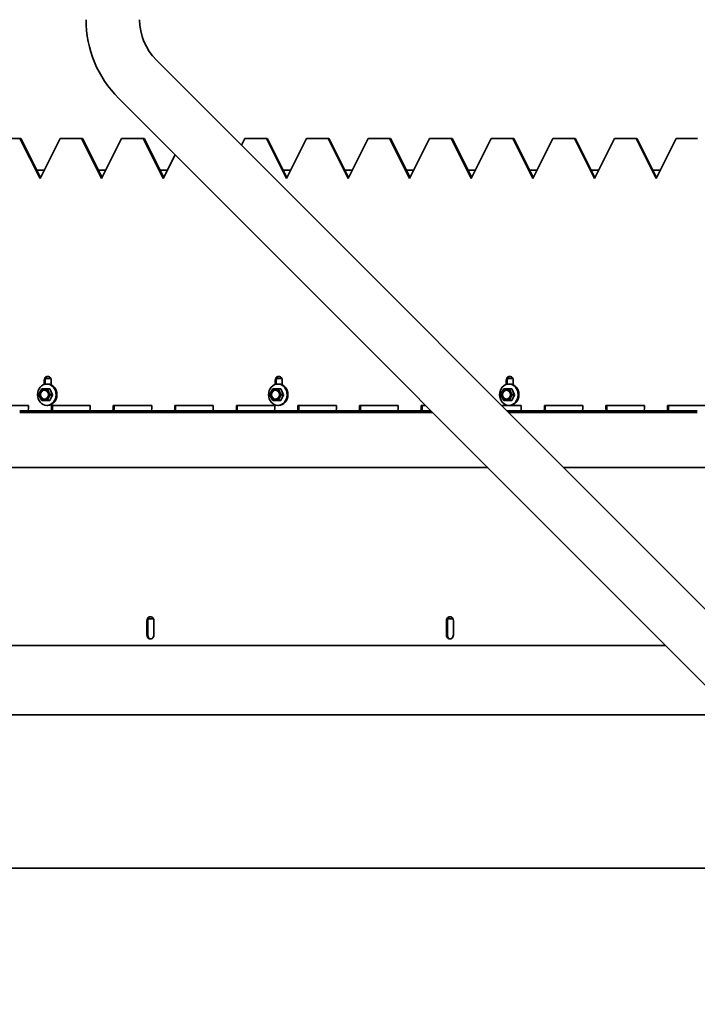
# Model space of a CAD drawing. Units: millimetres. Extents: x 0 to 420, y -1 to 297.
# Drawn here: x 137 to 163, y 176 to 212 of the extents above; entities that cross this region are included whole.
import ezdxf

# ---------------------------------------------------------------- set-up
doc = ezdxf.new("R2010")
doc.units = ezdxf.units.MM
doc.header["$LTSCALE"] = 20
doc.linetypes.add('DASHED', pattern=[0.75, 0.5, -0.25])
doc.layers.add('Symbols', color=7, linetype='Continuous', lineweight=18)
doc.layers.add('Visible Edges(kwh)', color=7, linetype='Continuous', lineweight=35)
doc.styles.add('Uponor 2_5', font='arial.ttf')
doc.dimstyles.new('Typedrawing01 1-20', dxfattribs={"dimscale": 20, "dimtxt": 2.5, "dimasz": 2.5, "dimexe": 1.5, "dimexo": 0.75, "dimgap": 0.5, "dimtad": 1, "dimtoh": 1, "dimrnd": 1e-08, "dimtxsty": 'Uponor 2_5', "dimblk": 'OBLIQUE', "dimcen": -0.091, "dimdle": 1, "dimclrd": 7, "dimclre": 7, "dimclrt": 7, "dimazin": 2, "dimtfac": 0.571429, "dimtmove": 0, "dimatfit": 3, "dimldrblk": 'DOTSMALL', "dimfxl": 1, "dimtolj": 1, "dimlwd": 15, "dimlwe": 15, "dimarcsym": 0})

# ---------------------------------------------------------------- blocks, each defined once
blk = doc.blocks.new('_Oblique')
at = {"color": 0, "linetype": 'ByBlock', "lineweight": -2}
blk.add_line((-0.5, -0.5), (0.5, 0.5), dxfattribs=at)
blk = doc.blocks.new('*D18')
at = {"layer": 'Defpoints', "color": 0, "transparency": 16777216}
for p in [(144.338, 233.212), (223.697, 233.212), (199.806, 199.446)]:
    blk.add_point(p, dxfattribs=at)
at = {"layer": 'Symbols', "color": 7, "lineweight": 15, "transparency": 16777216}
for p, q in [((223.697, 198.446), (223.697, 234.212)), ((145.088, 233.212), (225.197, 233.212)), ((200.556, 199.446), (225.197, 199.446))]:
    blk.add_line(p, q, dxfattribs=at)
at = {"layer": 'Symbols', "color": 7, "lineweight": 15, "transparency": 16777216, "xscale": 2.5, "yscale": 2.5, "zscale": 2.5}
for p, rotation in [((223.697, 233.212), 90), ((223.697, 199.446), 270)]:
    blk.add_blockref('_Oblique', p, dxfattribs=dict(at, rotation=rotation))
at = {"layer": 'Symbols', "color": 7, "transparency": 16777216, "insert": (221.92, 216.838), "char_height": 2.5, "attachment_point": 5, "rotation": 90, "style": 'Uponor 2_5'}
blk.add_mtext('\\A1;1000', dxfattribs=at)
blk = doc.blocks.new('_DotSmall')
at = {"color": 0, "linetype": 'ByBlock', "const_width": 0.5}
blk.add_lwpolyline([(-0.0625, 0, 1), (0.0625, 0, 1)], format="xyb", close=True, dxfattribs=at)

msp = doc.modelspace()

# ---------------------------------------------------------------- linework, layer by layer
at = {"layer": 'Visible Edges(kwh)'}
for p, q in [((176.307, 177.043), (142.473, 210.877)), ((175, 175.507), (141.051, 209.456)), ((136.55, 207.946), (137.359, 207.946)), ((138.109, 206.446), (137.359, 207.946)), ((137.359, 207.946), (137.393, 207.946)), ((137.393, 207.946), (138.126, 206.479)), ((138.859, 207.946), (138.109, 206.446)), ((138.859, 207.946), (139.669, 207.946)), ((140.419, 206.446), (139.669, 207.946)), ((139.669, 207.946), (139.702, 207.946)), ((139.702, 207.946), (140.435, 206.479)), ((141.169, 207.946), (140.419, 206.446)), ((141.169, 207.946), (141.978, 207.946)), ((142.728, 206.446), (141.978, 207.946)), ((141.978, 207.946), (142.011, 207.946)), ((142.011, 207.946), (142.745, 206.479)), ((145.788, 207.946), (145.66, 207.69)), ((145.788, 207.946), (146.597, 207.946)), ((147.347, 206.446), (146.597, 207.946)), ((146.597, 207.946), (146.63, 207.946)), ((146.63, 207.946), (147.364, 206.479)), ((148.097, 207.946), (147.347, 206.446)), ((148.097, 207.946), (148.906, 207.946)), ((149.656, 206.446), (148.906, 207.946)), ((148.906, 207.946), (148.94, 207.946)), ((148.94, 207.946), (149.673, 206.479)), ((150.406, 207.946), (149.656, 206.446)), ((150.406, 207.946), (151.216, 207.946)), ((151.966, 206.446), (151.216, 207.946)), ((151.216, 207.946), (151.249, 207.946)), ((151.249, 207.946), (151.982, 206.479)), ((152.716, 207.946), (151.966, 206.446)), ((152.716, 207.946), (153.525, 207.946)), ((154.275, 206.446), (153.525, 207.946)), ((153.525, 207.946), (153.558, 207.946)), ((153.558, 207.946), (154.292, 206.479)), ((155.025, 207.946), (154.275, 206.446)), ((155.025, 207.946), (155.835, 207.946)), ((156.585, 206.446), (155.835, 207.946)), ((155.835, 207.946), (155.868, 207.946)), ((155.868, 207.946), (156.601, 206.479)), ((157.335, 207.946), (156.585, 206.446)), ((157.335, 207.946), (158.144, 207.946)), ((158.894, 206.446), (158.144, 207.946)), ((158.144, 207.946), (158.177, 207.946)), ((158.177, 207.946), (158.911, 206.479)), ((159.644, 207.946), (158.894, 206.446)), ((159.644, 207.946), (160.453, 207.946)), ((161.203, 206.446), (160.453, 207.946)), ((160.453, 207.946), (160.487, 207.946)), ((160.487, 207.946), (161.22, 206.479)), ((161.953, 207.946), (161.203, 206.446)), ((161.953, 207.946), (162.763, 207.946)), ((143.173, 207.335), (142.728, 206.446)), ((137.988, 206.754), (138.263, 206.754)), ((140.298, 206.754), (140.573, 206.754)), ((142.607, 206.754), (142.882, 206.754)), ((147.226, 206.754), (147.501, 206.754)), ((149.535, 206.754), (149.81, 206.754)), ((151.845, 206.754), (152.12, 206.754)), ((154.154, 206.754), (154.429, 206.754)), ((156.464, 206.754), (156.739, 206.754)), ((158.773, 206.754), (159.048, 206.754)), ((161.082, 206.754), (161.357, 206.754)), ((138.268, 198.73), (138.268, 198.879)), ((138.301, 198.879), (138.301, 198.739)), ((138.514, 198.946), (138.315, 198.946)), ((138.315, 198.946), (138.514, 198.946)), ((138.528, 198.879), (138.528, 198.717)), ((146.928, 198.73), (146.928, 198.879)), ((146.962, 198.879), (146.962, 198.739)), ((147.175, 198.946), (146.975, 198.946)), ((146.975, 198.946), (147.175, 198.946)), ((147.188, 198.879), (147.188, 198.717)), ((155.589, 198.73), (155.589, 198.879)), ((155.622, 198.879), (155.622, 198.739)), ((155.835, 198.946), (155.635, 198.946)), ((155.635, 198.946), (155.835, 198.946)), ((155.848, 198.879), (155.848, 198.717)), ((138.398, 198.746), (138.365, 198.746)), ((138.473, 198.563), (138.391, 198.563)), ((138.473, 198.563), (138.581, 198.346)), ((147.058, 198.746), (147.025, 198.746)), ((147.133, 198.563), (147.051, 198.563)), ((147.133, 198.563), (147.242, 198.346)), ((155.718, 198.746), (155.685, 198.746)), ((155.793, 198.563), (155.711, 198.563)), ((155.793, 198.563), (155.902, 198.346)), ((138.473, 198.129), (138.391, 198.129)), ((138.581, 198.346), (138.473, 198.129)), ((138.581, 198.346), (138.499, 198.346)), ((147.133, 198.129), (147.051, 198.129)), ((147.242, 198.346), (147.133, 198.129)), ((147.242, 198.346), (147.16, 198.346)), ((155.793, 198.129), (155.711, 198.129)), ((155.902, 198.346), (155.793, 198.129)), ((155.902, 198.346), (155.82, 198.346)), ((137.676, 197.946), (136.233, 197.946)), ((137.347, 197.746), (137.919, 197.746)), ((137.676, 197.813), (137.676, 197.946)), ((137.919, 197.746), (139.585, 197.746)), ((137.919, 197.679), (137.919, 197.746)), ((138.398, 197.946), (138.365, 197.946)), ((139.986, 197.946), (138.542, 197.946)), ((138.542, 197.946), (138.542, 197.813)), ((138.576, 197.813), (138.576, 197.946)), ((139.656, 197.746), (139.585, 197.746)), ((139.585, 197.679), (139.585, 197.746)), ((139.656, 197.746), (140.228, 197.746)), ((139.986, 197.813), (139.986, 197.946)), ((140.228, 197.746), (141.895, 197.746)), ((140.228, 197.679), (140.228, 197.746)), ((142.295, 197.946), (140.852, 197.946)), ((140.852, 197.946), (140.852, 197.813)), ((140.885, 197.813), (140.885, 197.946)), ((141.966, 197.746), (141.895, 197.746)), ((141.895, 197.679), (141.895, 197.746)), ((141.966, 197.746), (142.538, 197.746)), ((142.295, 197.813), (142.295, 197.946)), ((142.538, 197.746), (144.204, 197.746)), ((142.538, 197.679), (142.538, 197.746)), ((144.604, 197.946), (143.161, 197.946)), ((143.161, 197.946), (143.161, 197.813)), ((143.194, 197.813), (143.194, 197.946)), ((144.275, 197.746), (144.204, 197.746)), ((144.204, 197.679), (144.204, 197.746)), ((144.275, 197.746), (144.847, 197.746)), ((144.604, 197.813), (144.604, 197.946)), ((144.847, 197.746), (146.514, 197.746)), ((144.847, 197.679), (144.847, 197.746)), ((146.914, 197.946), (145.471, 197.946)), ((145.471, 197.946), (145.471, 197.813)), ((145.504, 197.813), (145.504, 197.946)), ((146.585, 197.746), (146.514, 197.746)), ((146.514, 197.679), (146.514, 197.746)), ((146.585, 197.746), (147.156, 197.746)), ((146.914, 197.813), (146.914, 197.946)), ((147.058, 197.946), (147.025, 197.946)), ((147.156, 197.746), (148.823, 197.746)), ((147.156, 197.679), (147.156, 197.746)), ((149.223, 197.946), (147.78, 197.946)), ((147.78, 197.946), (147.78, 197.813)), ((147.813, 197.813), (147.813, 197.946)), ((148.894, 197.746), (148.823, 197.746)), ((148.823, 197.679), (148.823, 197.746)), ((148.894, 197.746), (149.466, 197.746)), ((149.223, 197.813), (149.223, 197.946)), ((149.466, 197.746), (151.132, 197.746)), ((149.466, 197.679), (149.466, 197.746)), ((151.533, 197.946), (150.089, 197.946)), ((150.089, 197.946), (150.089, 197.813)), ((150.123, 197.813), (150.123, 197.946)), ((151.203, 197.746), (151.132, 197.746)), ((151.132, 197.679), (151.132, 197.746)), ((151.203, 197.746), (151.775, 197.746)), ((151.533, 197.813), (151.533, 197.946)), ((151.775, 197.746), (152.762, 197.746)), ((151.775, 197.679), (151.775, 197.746)), ((152.562, 197.946), (152.399, 197.946)), ((152.399, 197.946), (152.399, 197.813)), ((152.432, 197.813), (152.432, 197.946)), ((155.685, 197.946), (155.404, 197.946)), ((155.604, 197.746), (155.751, 197.746)), ((155.718, 197.946), (155.685, 197.946)), ((156.152, 197.946), (155.718, 197.946)), ((155.822, 197.746), (155.751, 197.746)), ((155.751, 197.679), (155.751, 197.746)), ((155.822, 197.746), (156.394, 197.746)), ((156.152, 197.813), (156.152, 197.946)), ((156.394, 197.746), (158.061, 197.746)), ((156.394, 197.679), (156.394, 197.746)), ((158.461, 197.946), (157.018, 197.946)), ((157.018, 197.946), (157.018, 197.813)), ((157.051, 197.813), (157.051, 197.946)), ((158.132, 197.746), (158.061, 197.746)), ((158.061, 197.679), (158.061, 197.746)), ((158.132, 197.746), (158.703, 197.746)), ((158.461, 197.813), (158.461, 197.946)), ((158.703, 197.746), (160.37, 197.746)), ((158.703, 197.679), (158.703, 197.746)), ((160.77, 197.946), (159.327, 197.946)), ((159.327, 197.946), (159.327, 197.813)), ((159.36, 197.813), (159.36, 197.946)), ((160.441, 197.746), (160.37, 197.746)), ((160.37, 197.679), (160.37, 197.746)), ((160.441, 197.746), (161.013, 197.746)), ((160.77, 197.813), (160.77, 197.946)), ((161.013, 197.746), (162.679, 197.746)), ((161.013, 197.679), (161.013, 197.746)), ((163.08, 197.946), (161.636, 197.946)), ((161.636, 197.946), (161.636, 197.813)), ((161.67, 197.813), (161.67, 197.946)), ((162.75, 197.746), (162.679, 197.746)), ((162.679, 197.679), (162.679, 197.746)), ((137.347, 197.679), (137.919, 197.679)), ((137.919, 197.679), (139.585, 197.679)), ((139.656, 197.679), (139.585, 197.679)), ((139.656, 197.679), (140.228, 197.679)), ((140.228, 197.679), (141.895, 197.679)), ((141.966, 197.679), (141.895, 197.679)), ((141.966, 197.679), (142.538, 197.679)), ((142.538, 197.679), (144.204, 197.679)), ((144.275, 197.679), (144.204, 197.679)), ((144.275, 197.679), (144.847, 197.679)), ((144.847, 197.679), (146.514, 197.679)), ((146.585, 197.679), (146.514, 197.679)), ((146.585, 197.679), (147.156, 197.679)), ((147.156, 197.679), (148.823, 197.679)), ((148.894, 197.679), (148.823, 197.679)), ((148.894, 197.679), (149.466, 197.679)), ((149.466, 197.679), (151.132, 197.679)), ((151.203, 197.679), (151.132, 197.679)), ((151.203, 197.679), (151.775, 197.679)), ((151.775, 197.679), (152.828, 197.679)), ((155.671, 197.679), (155.751, 197.679)), ((155.822, 197.679), (155.751, 197.679)), ((155.822, 197.679), (156.394, 197.679)), ((156.394, 197.679), (158.061, 197.679)), ((158.132, 197.679), (158.061, 197.679)), ((158.132, 197.679), (158.703, 197.679)), ((158.703, 197.679), (160.37, 197.679)), ((160.441, 197.679), (160.37, 197.679)), ((160.441, 197.679), (161.013, 197.679)), ((161.013, 197.679), (162.679, 197.679)), ((162.75, 197.679), (162.679, 197.679)), ((130.506, 195.613), (154.895, 195.613)), ((157.738, 195.613), (175.406, 195.613)), ((142.116, 189.346), (142.116, 189.879)), ((142.15, 189.879), (142.15, 189.346)), ((142.363, 189.946), (142.163, 189.946)), ((142.376, 189.879), (142.376, 189.346)), ((153.346, 189.346), (153.346, 189.879)), ((153.379, 189.879), (153.379, 189.346)), ((153.592, 189.946), (153.393, 189.946)), ((153.606, 189.879), (153.606, 189.346)), ((161.562, 188.946), (131.036, 188.946)), ((164.162, 186.346), (73.739, 186.346)), ((169.895, 180.613), (73.739, 180.613))]:
    msp.add_line(p, q, dxfattribs=at)
at = {"layer": 'Visible Edges(kwh)', "linetype": 'DASHED'}
msp.add_line((73.739, 180.613), (169.895, 180.613), dxfattribs=at)
at = {"layer": 'Visible Edges(kwh)'}
for radius in [4.155, 2.145]:
    msp.add_arc((143.989, 212.394), radius, 180, 225, dxfattribs=at)
for centre, major_axis, ratio, start_param, end_param in [((138.398, 198.879), (0, 0.15), 0.866025, 4.712389, 7.853982), ((138.431, 198.879), (0, 0.15), 0.866025, 0.128655, 1.570796), ((147.058, 198.879), (0, 0.15), 0.866025, 4.712389, 7.853982), ((147.092, 198.879), (0, 0.15), 0.866025, 0.128655, 1.570796), ((155.718, 198.879), (0, 0.15), 0.866025, 4.712389, 7.853982), ((155.752, 198.879), (0, 0.15), 0.866025, 0.128655, 1.570796), ((138.273, 198.346), (0, -0.217), 0.866025, 4.18879, 5.235988), ((138.273, 198.346), (0, 0.217), 0.866025, 0, 1.047198), ((138.282, 198.346), (0, 0.173), 0.866025, 0.030538, 3.111055), ((138.273, 198.346), (0, 0.217), 0.866025, 5.235988, 6.283185), ((138.398, 198.346), (0, 0.4), 0.866025, 3.141593, 6.283185), ((138.273, 198.346), (0, 0.217), 0.866025, 4.18879, 5.235988), ((146.933, 198.346), (0, -0.217), 0.866025, 4.18879, 5.235988), ((146.933, 198.346), (0, 0.217), 0.866025, 0, 1.047198), ((146.942, 198.346), (0, 0.173), 0.866025, 0.030538, 3.111055), ((146.933, 198.346), (0, 0.217), 0.866025, 5.235988, 6.283185), ((147.058, 198.346), (0, 0.4), 0.866025, 3.141593, 6.283185), ((146.933, 198.346), (0, 0.217), 0.866025, 4.18879, 5.235988), ((155.593, 198.346), (0, -0.217), 0.866025, 4.18879, 5.235988), ((155.593, 198.346), (0, 0.217), 0.866025, 0, 1.047198), ((155.603, 198.346), (0, 0.173), 0.866025, 0.030538, 3.111055), ((155.593, 198.346), (0, 0.217), 0.866025, 5.235988, 6.283185), ((155.718, 198.346), (0, 0.4), 0.866025, 3.141593, 6.283185), ((155.593, 198.346), (0, 0.217), 0.866025, 4.18879, 5.235988), ((138.273, 198.346), (0, -0.217), 0.866025, 5.235988, 6.283185), ((138.273, 198.346), (0, -0.217), 0.866025, 0, 1.047198), ((146.933, 198.346), (0, -0.217), 0.866025, 5.235988, 6.283185), ((146.933, 198.346), (0, -0.217), 0.866025, 0, 1.047198), ((155.593, 198.346), (0, -0.217), 0.866025, 5.235988, 6.283185), ((155.593, 198.346), (0, -0.217), 0.866025, 0, 1.047198), ((137.643, 197.813), (0, -0.0667), 0.5, 0, 1.570796), ((138.509, 197.813), (0, -0.0667), 0.5, 0, 1.570796), ((138.509, 197.813), (0, 0.133), 0.5, 4.18879, 4.712389), ((139.952, 197.813), (0, -0.0667), 0.5, 0, 1.570796), ((140.818, 197.813), (0, -0.0667), 0.5, 0, 1.570796), ((140.818, 197.813), (0, 0.133), 0.5, 4.18879, 4.712389), ((142.262, 197.813), (0, -0.0667), 0.5, 0, 1.570796), ((143.128, 197.813), (0, -0.0667), 0.5, 0, 1.570796), ((143.128, 197.813), (0, 0.133), 0.5, 4.18879, 4.712389), ((144.571, 197.813), (0, -0.0667), 0.5, 0, 1.570796), ((145.437, 197.813), (0, -0.0667), 0.5, 0, 1.570796), ((145.437, 197.813), (0, 0.133), 0.5, 4.18879, 4.712389), ((146.881, 197.813), (0, -0.0667), 0.5, 0, 1.570796), ((147.747, 197.813), (0, -0.0667), 0.5, 0, 1.570796), ((147.747, 197.813), (0, 0.133), 0.5, 4.18879, 4.712389), ((149.19, 197.813), (0, -0.0667), 0.5, 0, 1.570796), ((150.056, 197.813), (0, -0.0667), 0.5, 0, 1.570796), ((150.056, 197.813), (0, 0.133), 0.5, 4.18879, 4.712389), ((151.499, 197.813), (0, -0.0667), 0.5, 0, 1.570796), ((152.365, 197.813), (0, -0.0667), 0.5, 0, 1.570796), ((152.365, 197.813), (0, 0.133), 0.5, 4.18879, 4.712389), ((156.118, 197.813), (0, -0.0667), 0.5, 0, 1.570796), ((156.984, 197.813), (0, -0.0667), 0.5, 0, 1.570796), ((156.984, 197.813), (0, 0.133), 0.5, 4.18879, 4.712389), ((158.428, 197.813), (0, -0.0667), 0.5, 0, 1.570796), ((159.294, 197.813), (0, -0.0667), 0.5, 0, 1.570796), ((159.294, 197.813), (0, 0.133), 0.5, 4.18879, 4.712389), ((160.737, 197.813), (0, -0.0667), 0.5, 0, 1.570796), ((161.603, 197.813), (0, -0.0667), 0.5, 0, 1.570796), ((161.603, 197.813), (0, 0.133), 0.5, 4.18879, 4.712389), ((142.246, 189.879), (0, 0.15), 0.866025, 4.712389, 7.853982), ((142.28, 189.879), (0, 0.15), 0.866025, 0.128655, 1.570796), ((153.476, 189.879), (0, 0.15), 0.866025, 4.712389, 7.853982), ((153.509, 189.879), (0, 0.15), 0.866025, 0.128655, 1.570796), ((142.246, 189.346), (0, -0.15), 0.866025, 4.712389, 7.853982), ((142.28, 189.346), (0, -0.15), 0.866025, 4.712389, 6.154531), ((153.476, 189.346), (0, -0.15), 0.866025, 4.712389, 7.853982), ((153.509, 189.346), (0, -0.15), 0.866025, 4.712389, 6.154531)]:
    msp.add_ellipse(centre, major_axis=major_axis, ratio=ratio, start_param=start_param, end_param=end_param, dxfattribs=at)
for centre, major_axis in [((138.365, 198.346), (0, -0.4)), ((138.273, 198.346), (0, -0.173)), ((147.025, 198.346), (0, -0.4)), ((146.933, 198.346), (0, -0.173)), ((155.685, 198.346), (0, -0.4)), ((155.593, 198.346), (0, -0.173))]:
    msp.add_ellipse(centre, major_axis=major_axis, ratio=0.866025, dxfattribs=at)
for points, weights in [([(138.066, 198.346), (138.085, 198.404), (138.11, 198.454)], [1.14344672345, 1.10990658855, 1]), ([(138.11, 198.454), (138.136, 198.504), (138.174, 198.563)], [1, 1.10990658855, 1.14344672345]), ([(138.174, 198.563), (138.223, 198.563), (138.273, 198.563)], [1.14344672345, 1.10990658855, 1]), ([(138.273, 198.563), (138.323, 198.563), (138.391, 198.563)], [1, 1.10990658855, 1.14344672345]), ([(138.391, 198.563), (138.41, 198.504), (138.435, 198.454)], [1.14344672345, 1.10990658855, 1]), ([(138.435, 198.454), (138.461, 198.404), (138.499, 198.346)], [1, 1.10990658855, 1.14344672345]), ([(146.726, 198.346), (146.746, 198.404), (146.771, 198.454)], [1.14344672345, 1.10990658855, 1]), ([(146.771, 198.454), (146.796, 198.504), (146.835, 198.563)], [1, 1.10990658855, 1.14344672345]), ([(146.835, 198.563), (146.883, 198.563), (146.933, 198.563)], [1.14344672345, 1.10990658855, 1]), ([(146.933, 198.563), (146.984, 198.563), (147.051, 198.563)], [1, 1.10990658855, 1.14344672345]), ([(147.051, 198.563), (147.071, 198.504), (147.096, 198.454)], [1.14344672345, 1.10990658855, 1]), ([(147.096, 198.454), (147.121, 198.404), (147.16, 198.346)], [1, 1.10990658855, 1.14344672345]), ([(155.386, 198.346), (155.406, 198.404), (155.431, 198.454)], [1.14344672345, 1.10990658855, 1]), ([(155.431, 198.454), (155.456, 198.504), (155.495, 198.563)], [1, 1.10990658855, 1.14344672345]), ([(155.495, 198.563), (155.543, 198.563), (155.593, 198.563)], [1.14344672345, 1.10990658855, 1]), ([(155.593, 198.563), (155.644, 198.563), (155.711, 198.563)], [1, 1.10990658855, 1.14344672345]), ([(155.711, 198.563), (155.731, 198.504), (155.756, 198.454)], [1.14344672345, 1.10990658855, 1]), ([(155.756, 198.454), (155.781, 198.404), (155.82, 198.346)], [1, 1.10990658855, 1.14344672345]), ([(138.11, 198.238), (138.085, 198.288), (138.066, 198.346)], [1, 1.10990658855, 1.14344672345]), ([(138.174, 198.129), (138.136, 198.187), (138.11, 198.238)], [1.14344672345, 1.10990658855, 1]), ([(138.273, 198.129), (138.223, 198.129), (138.174, 198.129)], [1, 1.10990658855, 1.14344672345]), ([(138.391, 198.129), (138.323, 198.129), (138.273, 198.129)], [1.14344672345, 1.10990658855, 1]), ([(138.435, 198.238), (138.41, 198.187), (138.391, 198.129)], [1, 1.10990658855, 1.14344672345]), ([(138.499, 198.346), (138.461, 198.288), (138.435, 198.238)], [1.14344672345, 1.10990658855, 1]), ([(146.771, 198.238), (146.746, 198.288), (146.726, 198.346)], [1, 1.10990658855, 1.14344672345]), ([(146.835, 198.129), (146.796, 198.187), (146.771, 198.238)], [1.14344672345, 1.10990658855, 1]), ([(146.933, 198.129), (146.883, 198.129), (146.835, 198.129)], [1, 1.10990658855, 1.14344672345]), ([(147.051, 198.129), (146.984, 198.129), (146.933, 198.129)], [1.14344672345, 1.10990658855, 1]), ([(147.096, 198.238), (147.071, 198.187), (147.051, 198.129)], [1, 1.10990658855, 1.14344672345]), ([(147.16, 198.346), (147.121, 198.288), (147.096, 198.238)], [1.14344672345, 1.10990658855, 1]), ([(155.431, 198.238), (155.406, 198.288), (155.386, 198.346)], [1, 1.10990658855, 1.14344672345]), ([(155.495, 198.129), (155.456, 198.187), (155.431, 198.238)], [1.14344672345, 1.10990658855, 1]), ([(155.593, 198.129), (155.543, 198.129), (155.495, 198.129)], [1, 1.10990658855, 1.14344672345]), ([(155.711, 198.129), (155.644, 198.129), (155.593, 198.129)], [1.14344672345, 1.10990658855, 1]), ([(155.756, 198.238), (155.731, 198.187), (155.711, 198.129)], [1, 1.10990658855, 1.14344672345]), ([(155.82, 198.346), (155.781, 198.288), (155.756, 198.238)], [1.14344672345, 1.10990658855, 1])]:
    msp.add_rational_spline(points, weights, degree=2, dxfattribs=at)

# ---------------------------------------------------------------- dimensions: what is measured, and where the dimension line sits
at = {"layer": 'Symbols'}
dim = msp.add_linear_dim(base=(223.697, 233.212), p1=(199.806, 199.446), p2=(144.338, 233.212), angle=90, text='1000', dimstyle='Typedrawing01 1-20', override={"dimscale": 1, "dimlfac": 1, "dimtix": 0, "dimtofl": 1, "dimtmove": 0, "dimatfit": 3}, dxfattribs=at)
dim.commit()
dim.dimension.update_dxf_attribs({"geometry": '*D18', "text_midpoint": (223.697, 216.838), "dimtype": 160})

doc.saveas('drawing.dxf')
